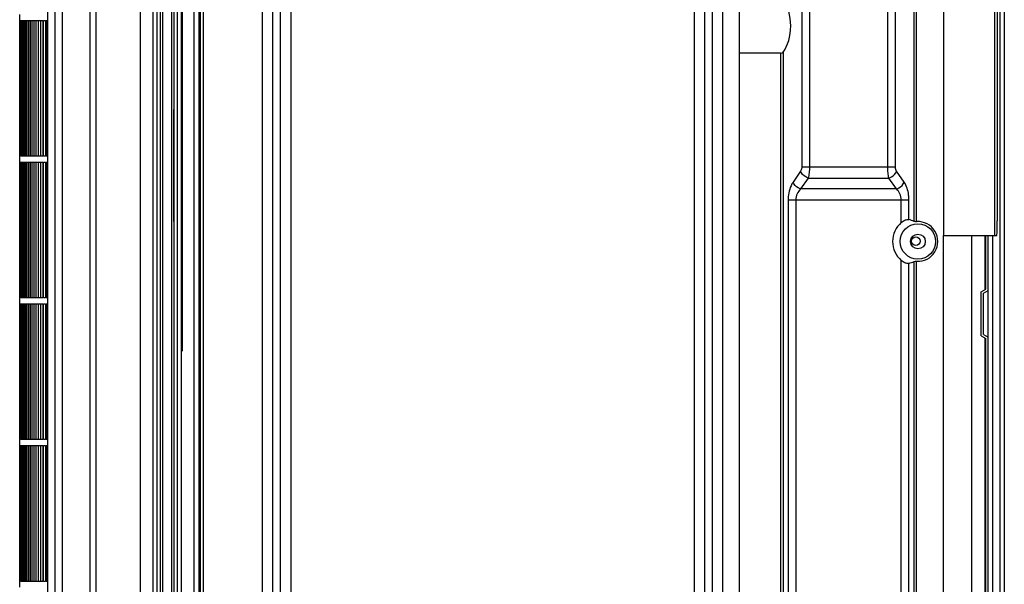
# Model space of a CAD drawing. Units: millimetres. Extents: x 2802 to 6421, y -77 to 2417.
# Drawn here: x 3843 to 4177, y 1174 to 1366 of the extents above; entities that cross this region are included whole.
import ezdxf

# ---------------------------------------------------------------- set-up
doc = ezdxf.new("R2010")
doc.units = ezdxf.units.MM
doc.header["$LTSCALE"] = 154
doc.layers.get('0').update_dxf_attribs({"linetype": 'CONTINUOUS'})
doc.layers.add('AXIS', color=7, linetype='CONTINUOUS')
doc.layers.add('DATUM', color=7, linetype='CONTINUOUS')

msp = doc.modelspace()

# ---------------------------------------------------------------- linework, layer by layer
at = {"linetype": 'Continuous'}
for p, q in [((3869.31, 1012.11), (3869.31, 1609.39)), ((3884.31, 1610.99), (3884.31, 1009.62)), ((3904.71, 1014.11), (3904.71, 1611.09)), ((3905.71, 1014.11), (3905.71, 1611.01)), ((3867.31, 1040.18), (3867.31, 1592.8)), ((4175.74, 1592.47), (4175.74, 1043.55)), ((4177.21, 1588.94), (4177.21, 1047.08)), ((3857.81, 1587.31), (3857.81, 1045.67)), ((3855.41, 1049.82), (3855.41, 1583.16)), ((3925.64, 1584.51), (3925.64, 1051.51)), ((3929.17, 1584.51), (3929.17, 1051.51)), ((3931.74, 1584.51), (3931.74, 1051.51)), ((3935.28, 1584.51), (3935.28, 1051.51)), ((3852.94, 1076.49), (3852.94, 1556.49)), ((3902.61, 1013.99), (3902.61, 1502.79)), ((3904.21, 1013.99), (3904.21, 1504.57)), ((3888.66, 1046.79), (3888.66, 1486.2)), ((3889.94, 1486.2), (3889.94, 1046.79)), ((3896.88, 1046.79), (3896.88, 1486.2)), ((3898.15, 1486.2), (3898.15, 1046.79)), ((3891.12, 1047.96), (3891.12, 1485.02)), ((3891.82, 1485.02), (3891.82, 1047.96)), ((3894.99, 1047.96), (3894.99, 1485.02)), ((3895.7, 1485.02), (3895.7, 1047.96)), ((4072.14, 1051.51), (4072.14, 1412.88)), ((4075.67, 1051.51), (4075.67, 1412.88)), ((4078.24, 1051.51), (4078.24, 1412.64)), ((4081.78, 1051.51), (4081.78, 1412.64)), ((4156.61, 1405.62), (4156.61, 1292.62)), ((4173.91, 1405.62), (4173.91, 1292.62)), ((4087.41, 1011.62), (4087.41, 1400.62)), ((4174.78, 1400.62), (4174.78, 1297.62)), ((4146.62, 1297.4), (4146.62, 1389.44)), ((4147.49, 1297.33), (4147.49, 1389.44)), ((4108.54, 1385.63), (4108.54, 1315.95)), ((4111.14, 1385.63), (4111.14, 1315.95)), ((4137.68, 1315.95), (4137.68, 1385.63)), ((4140.27, 1315.95), (4140.27, 1385.63)), ((3898.65, 1253.44), (3898.65, 1379.24)), ((3843.41, 1365.49), (3843.41, 1367.49)), ((3843.45, 1319.49), (3843.45, 1365.49)), ((3843.53, 1319.49), (3843.53, 1365.49)), ((3843.66, 1319.49), (3843.66, 1365.49)), ((3843.66, 1365.49), (3843.81, 1365.49)), ((3843.85, 1319.49), (3843.85, 1365.49)), ((3843.85, 1365.49), (3844.04, 1365.49)), ((3844.07, 1319.49), (3844.07, 1365.49)), ((3844.07, 1365.49), (3844.3, 1365.49)), ((3844.35, 1319.49), (3844.35, 1365.49)), ((3844.35, 1365.49), (3844.62, 1365.49)), ((3844.68, 1319.49), (3844.68, 1365.49)), ((3844.68, 1365.49), (3844.99, 1365.49)), ((3845.05, 1319.49), (3845.05, 1365.49)), ((3845.05, 1365.49), (3845.4, 1365.49)), ((3845.47, 1319.49), (3845.47, 1365.49)), ((3845.47, 1365.49), (3845.87, 1365.49)), ((3845.94, 1319.49), (3845.94, 1365.49)), ((3845.94, 1365.49), (3846.38, 1365.49)), ((3846.38, 1365.49), (3846.38, 1319.49)), ((3846.46, 1319.49), (3846.46, 1365.49)), ((3846.46, 1365.49), (3846.94, 1365.49)), ((3846.94, 1365.49), (3846.94, 1319.49)), ((3847.03, 1319.49), (3847.03, 1365.49)), ((3847.03, 1365.49), (3847.54, 1365.49)), ((3847.54, 1365.49), (3847.54, 1319.49)), ((3847.64, 1319.49), (3847.64, 1365.49)), ((3847.64, 1365.49), (3848.2, 1365.49)), ((3848.2, 1365.49), (3848.2, 1319.49)), ((3848.31, 1319.49), (3848.31, 1365.49)), ((3848.31, 1365.49), (3848.91, 1365.49)), ((3848.91, 1365.49), (3848.91, 1319.49)), ((3849.02, 1319.49), (3849.02, 1365.49)), ((3849.02, 1365.49), (3849.66, 1365.49)), ((3849.66, 1365.49), (3849.66, 1319.49)), ((3849.78, 1319.49), (3849.78, 1365.49)), ((3849.78, 1365.49), (3850.46, 1365.49)), ((3850.46, 1365.49), (3850.46, 1319.49)), ((3850.59, 1319.49), (3850.59, 1365.49)), ((3850.59, 1365.49), (3851.31, 1365.49)), ((3851.31, 1365.49), (3851.31, 1319.49)), ((3851.45, 1319.49), (3851.45, 1365.49)), ((3851.45, 1365.49), (3852.21, 1365.49)), ((3852.21, 1365.49), (3852.21, 1319.49)), ((3852.35, 1319.49), (3852.35, 1365.49)), ((3852.35, 1365.49), (3852.79, 1365.49)), ((3852.79, 1319.49), (3852.79, 1365.49)), ((3904.48, 1359.76), (3904.71, 1359.76)), ((3904.71, 1357.34), (3904.21, 1357.34)), ((3904.21, 1356.64), (3904.71, 1356.64)), ((3904.71, 1354.22), (3904.48, 1354.22)), ((4101.33, 1354.4), (4087.41, 1354.4)), ((4101.33, 1354.4), (4101.33, 1100.83)), ((4102.2, 1354.74), (4102.2, 1100.49)), ((3904.48, 1349.76), (3904.71, 1349.76)), ((3904.71, 1347.34), (3904.21, 1347.34)), ((3904.21, 1346.64), (3904.71, 1346.64)), ((3904.71, 1344.22), (3904.48, 1344.22)), ((3904.28, 1339.99), (3904.81, 1339.99)), ((3895.65, 1297.34), (3895.65, 1335.34)), ((3904.71, 1338.51), (3904.21, 1338.51)), ((3843.41, 1317.49), (3843.41, 1319.49)), ((3843.58, 1319.49), (3843.53, 1319.49)), ((3843.74, 1319.49), (3843.66, 1319.49)), ((3844.04, 1319.49), (3843.85, 1319.49)), ((3844.3, 1319.49), (3844.07, 1319.49)), ((3844.62, 1319.49), (3844.35, 1319.49)), ((3844.99, 1319.49), (3844.68, 1319.49)), ((3845.4, 1319.49), (3845.05, 1319.49)), ((3845.87, 1319.49), (3845.47, 1319.49)), ((3846.38, 1319.49), (3845.94, 1319.49)), ((3846.94, 1319.49), (3846.46, 1319.49)), ((3847.54, 1319.49), (3847.03, 1319.49)), ((3848.2, 1319.49), (3847.64, 1319.49)), ((3848.91, 1319.49), (3848.31, 1319.49)), ((3849.66, 1319.49), (3849.02, 1319.49)), ((3850.46, 1319.49), (3849.78, 1319.49)), ((3851.31, 1319.49), (3850.59, 1319.49)), ((3852.21, 1319.49), (3851.45, 1319.49)), ((3852.79, 1319.49), (3852.35, 1319.49)), ((3843.45, 1271.49), (3843.45, 1317.49)), ((3843.53, 1271.49), (3843.53, 1317.49)), ((3843.66, 1271.49), (3843.66, 1317.49)), ((3843.66, 1317.49), (3843.81, 1317.49)), ((3843.85, 1271.49), (3843.85, 1317.49)), ((3843.85, 1317.49), (3844.04, 1317.49)), ((3844.07, 1271.49), (3844.07, 1317.49)), ((3844.07, 1317.49), (3844.3, 1317.49)), ((3844.35, 1271.49), (3844.35, 1317.49)), ((3844.35, 1317.49), (3844.62, 1317.49)), ((3844.68, 1271.49), (3844.68, 1317.49)), ((3844.68, 1317.49), (3844.99, 1317.49)), ((3845.05, 1271.49), (3845.05, 1317.49)), ((3845.05, 1317.49), (3845.4, 1317.49)), ((3845.47, 1271.49), (3845.47, 1317.49)), ((3845.47, 1317.49), (3845.87, 1317.49)), ((3845.94, 1271.49), (3845.94, 1317.49)), ((3845.94, 1317.49), (3846.38, 1317.49)), ((3846.38, 1317.49), (3846.38, 1271.49)), ((3846.46, 1271.49), (3846.46, 1317.49)), ((3846.46, 1317.49), (3846.94, 1317.49)), ((3846.94, 1317.49), (3846.94, 1271.49)), ((3847.03, 1271.49), (3847.03, 1317.49)), ((3847.03, 1317.49), (3847.54, 1317.49)), ((3847.54, 1317.49), (3847.54, 1271.49)), ((3847.64, 1271.49), (3847.64, 1317.49)), ((3847.64, 1317.49), (3848.2, 1317.49)), ((3848.2, 1317.49), (3848.2, 1271.49)), ((3848.31, 1271.49), (3848.31, 1317.49)), ((3848.31, 1317.49), (3848.91, 1317.49)), ((3848.91, 1317.49), (3848.91, 1271.49)), ((3849.02, 1271.49), (3849.02, 1317.49)), ((3849.02, 1317.49), (3849.66, 1317.49)), ((3849.66, 1317.49), (3849.66, 1271.49)), ((3849.78, 1271.49), (3849.78, 1317.49)), ((3849.78, 1317.49), (3850.46, 1317.49)), ((3850.46, 1317.49), (3850.46, 1271.49)), ((3850.59, 1271.49), (3850.59, 1317.49)), ((3850.59, 1317.49), (3851.31, 1317.49)), ((3851.31, 1317.49), (3851.31, 1271.49)), ((3851.45, 1271.49), (3851.45, 1317.49)), ((3851.45, 1317.49), (3852.21, 1317.49)), ((3852.21, 1317.49), (3852.21, 1271.49)), ((3852.35, 1271.49), (3852.35, 1317.49)), ((3852.35, 1317.49), (3852.79, 1317.49)), ((3852.79, 1271.49), (3852.79, 1317.49)), ((4108.54, 1315.95), (4140.27, 1315.95)), ((4108.13, 1314.41), (4105.58, 1310.7)), ((4110.73, 1312.12), (4108.17, 1308.4)), ((4110.73, 1312.12), (4138.09, 1312.12)), ((4140.64, 1308.4), (4138.09, 1312.12)), ((4143.24, 1310.7), (4140.69, 1314.41)), ((4140.64, 1308.4), (4108.17, 1308.4)), ((4144.89, 1304.57), (4103.93, 1304.57)), ((4103.93, 1304.57), (4103.93, 1097.16)), ((4106.53, 1304.57), (4106.53, 1046.83)), ((4142.29, 1297.06), (4142.29, 1304.57)), ((4144.89, 1298.03), (4144.89, 1304.57)), ((4156.61, 1292.62), (4174.69, 1292.62)), ((4156.61, 1011.62), (4156.61, 1292.62)), ((4170.7, 1274.44), (4170.7, 1292.62)), ((4170.91, 1274.44), (4170.91, 1292.62)), ((4171.71, 1012.11), (4171.71, 1292.62)), ((4173.17, 1292.62), (4173.17, 1040.97)), ((4142.29, 1046.83), (4142.29, 1284.17)), ((4144.89, 1046.83), (4144.89, 1283.2)), ((4146.62, 1045.79), (4146.62, 1283.83)), ((4147.49, 1045.79), (4147.49, 1283.9)), ((4169.41, 1273.57), (4170.91, 1274.44)), ((4169.41, 1258.65), (4169.41, 1273.57)), ((4170.21, 1273.11), (4171.71, 1273.98)), ((4170.21, 1259.11), (4170.21, 1273.11)), ((3843.41, 1269.49), (3843.41, 1271.49)), ((3843.45, 1223.49), (3843.45, 1269.49)), ((3843.58, 1271.49), (3843.53, 1271.49)), ((3843.53, 1223.49), (3843.53, 1269.49)), ((3843.74, 1271.49), (3843.66, 1271.49)), ((3843.66, 1223.49), (3843.66, 1269.49)), ((3843.66, 1269.49), (3843.81, 1269.49)), ((3844.04, 1271.49), (3843.85, 1271.49)), ((3843.85, 1223.49), (3843.85, 1269.49)), ((3843.85, 1269.49), (3844.04, 1269.49)), ((3844.3, 1271.49), (3844.07, 1271.49)), ((3844.07, 1223.49), (3844.07, 1269.49)), ((3844.07, 1269.49), (3844.3, 1269.49)), ((3844.62, 1271.49), (3844.35, 1271.49)), ((3844.35, 1223.49), (3844.35, 1269.49)), ((3844.35, 1269.49), (3844.62, 1269.49)), ((3844.99, 1271.49), (3844.68, 1271.49)), ((3844.68, 1223.49), (3844.68, 1269.49)), ((3844.68, 1269.49), (3844.99, 1269.49)), ((3845.4, 1271.49), (3845.05, 1271.49)), ((3845.05, 1223.49), (3845.05, 1269.49)), ((3845.05, 1269.49), (3845.4, 1269.49)), ((3845.87, 1271.49), (3845.47, 1271.49)), ((3845.47, 1223.49), (3845.47, 1269.49)), ((3845.47, 1269.49), (3845.87, 1269.49)), ((3846.38, 1271.49), (3845.94, 1271.49)), ((3845.94, 1223.49), (3845.94, 1269.49)), ((3845.94, 1269.49), (3846.38, 1269.49)), ((3846.38, 1269.49), (3846.38, 1223.49)), ((3846.94, 1271.49), (3846.46, 1271.49)), ((3846.46, 1223.49), (3846.46, 1269.49)), ((3846.46, 1269.49), (3846.94, 1269.49)), ((3846.94, 1269.49), (3846.94, 1223.49)), ((3847.54, 1271.49), (3847.03, 1271.49)), ((3847.03, 1223.49), (3847.03, 1269.49)), ((3847.03, 1269.49), (3847.54, 1269.49)), ((3847.54, 1269.49), (3847.54, 1223.49)), ((3848.2, 1271.49), (3847.64, 1271.49)), ((3847.64, 1223.49), (3847.64, 1269.49)), ((3847.64, 1269.49), (3848.2, 1269.49)), ((3848.2, 1269.49), (3848.2, 1223.49)), ((3848.91, 1271.49), (3848.31, 1271.49)), ((3848.31, 1223.49), (3848.31, 1269.49)), ((3848.31, 1269.49), (3848.91, 1269.49)), ((3848.91, 1269.49), (3848.91, 1223.49)), ((3849.66, 1271.49), (3849.02, 1271.49)), ((3849.02, 1223.49), (3849.02, 1269.49)), ((3849.02, 1269.49), (3849.66, 1269.49)), ((3849.66, 1269.49), (3849.66, 1223.49)), ((3850.46, 1271.49), (3849.78, 1271.49)), ((3849.78, 1223.49), (3849.78, 1269.49)), ((3849.78, 1269.49), (3850.46, 1269.49)), ((3850.46, 1269.49), (3850.46, 1223.49)), ((3851.31, 1271.49), (3850.59, 1271.49)), ((3850.59, 1223.49), (3850.59, 1269.49)), ((3850.59, 1269.49), (3851.31, 1269.49)), ((3851.31, 1269.49), (3851.31, 1223.49)), ((3852.21, 1271.49), (3851.45, 1271.49)), ((3851.45, 1223.49), (3851.45, 1269.49)), ((3851.45, 1269.49), (3852.21, 1269.49)), ((3852.21, 1269.49), (3852.21, 1223.49)), ((3852.79, 1271.49), (3852.35, 1271.49)), ((3852.35, 1223.49), (3852.35, 1269.49)), ((3852.35, 1269.49), (3852.79, 1269.49)), ((3852.79, 1223.49), (3852.79, 1269.49)), ((4169.41, 1258.65), (4170.91, 1257.78)), ((4170.21, 1259.11), (4171.71, 1258.24)), ((4170.7, 1099.44), (4170.7, 1257.78)), ((4170.91, 1099.44), (4170.91, 1257.78)), ((3843.41, 1221.49), (3843.41, 1223.49)), ((3843.58, 1223.49), (3843.53, 1223.49)), ((3843.74, 1223.49), (3843.66, 1223.49)), ((3844.04, 1223.49), (3843.85, 1223.49)), ((3844.3, 1223.49), (3844.07, 1223.49)), ((3844.62, 1223.49), (3844.35, 1223.49)), ((3844.99, 1223.49), (3844.68, 1223.49)), ((3845.4, 1223.49), (3845.05, 1223.49)), ((3845.87, 1223.49), (3845.47, 1223.49)), ((3846.38, 1223.49), (3845.94, 1223.49)), ((3846.94, 1223.49), (3846.46, 1223.49)), ((3847.54, 1223.49), (3847.03, 1223.49)), ((3848.2, 1223.49), (3847.64, 1223.49)), ((3848.91, 1223.49), (3848.31, 1223.49)), ((3849.66, 1223.49), (3849.02, 1223.49)), ((3850.46, 1223.49), (3849.78, 1223.49)), ((3851.31, 1223.49), (3850.59, 1223.49)), ((3852.21, 1223.49), (3851.45, 1223.49)), ((3852.79, 1223.49), (3852.35, 1223.49)), ((3843.45, 1175.49), (3843.45, 1221.49)), ((3843.53, 1175.49), (3843.53, 1221.49)), ((3843.66, 1175.49), (3843.66, 1221.49)), ((3843.66, 1221.49), (3843.81, 1221.49)), ((3843.85, 1175.49), (3843.85, 1221.49)), ((3843.85, 1221.49), (3844.04, 1221.49)), ((3844.07, 1175.49), (3844.07, 1221.49)), ((3844.07, 1221.49), (3844.3, 1221.49)), ((3844.35, 1175.49), (3844.35, 1221.49)), ((3844.35, 1221.49), (3844.62, 1221.49)), ((3844.68, 1175.49), (3844.68, 1221.49)), ((3844.68, 1221.49), (3844.99, 1221.49)), ((3845.05, 1175.49), (3845.05, 1221.49)), ((3845.05, 1221.49), (3845.4, 1221.49)), ((3845.47, 1175.49), (3845.47, 1221.49)), ((3845.47, 1221.49), (3845.87, 1221.49)), ((3845.94, 1175.49), (3845.94, 1221.49)), ((3845.94, 1221.49), (3846.38, 1221.49)), ((3846.38, 1221.49), (3846.38, 1175.49)), ((3846.46, 1175.49), (3846.46, 1221.49)), ((3846.46, 1221.49), (3846.94, 1221.49)), ((3846.94, 1221.49), (3846.94, 1175.49)), ((3847.03, 1175.49), (3847.03, 1221.49)), ((3847.03, 1221.49), (3847.54, 1221.49)), ((3847.54, 1221.49), (3847.54, 1175.49)), ((3847.64, 1175.49), (3847.64, 1221.49)), ((3847.64, 1221.49), (3848.2, 1221.49)), ((3848.2, 1221.49), (3848.2, 1175.49)), ((3848.31, 1175.49), (3848.31, 1221.49)), ((3848.31, 1221.49), (3848.91, 1221.49)), ((3848.91, 1221.49), (3848.91, 1175.49)), ((3849.02, 1175.49), (3849.02, 1221.49)), ((3849.02, 1221.49), (3849.66, 1221.49)), ((3849.66, 1221.49), (3849.66, 1175.49)), ((3849.78, 1175.49), (3849.78, 1221.49)), ((3849.78, 1221.49), (3850.46, 1221.49)), ((3850.46, 1221.49), (3850.46, 1175.49)), ((3850.59, 1175.49), (3850.59, 1221.49)), ((3850.59, 1221.49), (3851.31, 1221.49)), ((3851.31, 1221.49), (3851.31, 1175.49)), ((3851.45, 1175.49), (3851.45, 1221.49)), ((3851.45, 1221.49), (3852.21, 1221.49)), ((3852.21, 1221.49), (3852.21, 1175.49)), ((3852.35, 1175.49), (3852.35, 1221.49)), ((3852.35, 1221.49), (3852.79, 1221.49)), ((3852.79, 1175.49), (3852.79, 1221.49)), ((3843.41, 1173.49), (3843.41, 1175.49)), ((3843.58, 1175.49), (3843.53, 1175.49)), ((3843.74, 1175.49), (3843.66, 1175.49)), ((3844.04, 1175.49), (3843.85, 1175.49)), ((3844.3, 1175.49), (3844.07, 1175.49)), ((3844.62, 1175.49), (3844.35, 1175.49)), ((3844.99, 1175.49), (3844.68, 1175.49)), ((3845.4, 1175.49), (3845.05, 1175.49)), ((3845.87, 1175.49), (3845.47, 1175.49)), ((3846.38, 1175.49), (3845.94, 1175.49)), ((3846.94, 1175.49), (3846.46, 1175.49)), ((3847.54, 1175.49), (3847.03, 1175.49)), ((3848.2, 1175.49), (3847.64, 1175.49)), ((3848.91, 1175.49), (3848.31, 1175.49)), ((3849.66, 1175.49), (3849.02, 1175.49)), ((3850.46, 1175.49), (3849.78, 1175.49)), ((3851.31, 1175.49), (3850.59, 1175.49)), ((3852.21, 1175.49), (3851.45, 1175.49)), ((3852.79, 1175.49), (3852.35, 1175.49))]:
    msp.add_line(p, q, dxfattribs=at)
msp.add_circle((4147.91, 1290.62), 6, dxfattribs=at)
for radius, start, end in [(8.55, 131.084, 228.916), (6.73, 266.4001, 93.5999)]:
    msp.add_arc((4147.91, 1290.62), radius, start, end, dxfattribs=at)
for centre, major_axis, ratio, start_param, end_param in [((4098.45, 1363.62), (0, 11), 0.576923, -2.509376, -0.632217), ((3904.81, 1359.47), (0.6, 0), 0.57735, 1.570796, 2.156482), ((3904.81, 1354.51), (0.6, 0), 0.57735, -2.156482, -1.570796), ((3904.81, 1349.47), (0.6, 0), 0.57735, 1.570796, 2.156482), ((3904.81, 1344.51), (0.6, 0), 0.57735, -2.156482, -1.570796), ((4141.52, 1290.62), (10.13, 0), 0.775879, 1.042977, 1.231496), ((4174.69, 1297.62), (0, 5), 0.017455, -3.141593, -1.570796), ((4141.52, 1290.62), (10.13, 0), 0.775879, -1.231496, -1.042977)]:
    msp.add_ellipse(centre, major_axis=major_axis, ratio=ratio, start_param=start_param, end_param=end_param, dxfattribs=at)
for points, knots in [([(3904.21, 1359.39), (3904.21, 1359.46), (3904.2, 1359.65), (3904.4, 1359.7), (3904.48, 1359.7)], [0, 0, 0, 0, 0.447007, 1, 1, 1, 1]), ([(3904.48, 1354.22), (3904.4, 1354.25), (3904.22, 1354.3), (3904.25, 1354.5), (3904.3, 1354.56)], [0, 0, 0, 0, 0.526038, 1, 1, 1, 1]), ([(4101.33, 1354.4), (4101.42, 1354.4), (4101.74, 1354.42), (4102.06, 1354.56), (4102.2, 1354.74)], [0, 0, 0, 0, 0.290729, 1, 1, 1, 1]), ([(3904.21, 1349.39), (3904.21, 1349.46), (3904.2, 1349.65), (3904.4, 1349.7), (3904.48, 1349.7)], [0, 0, 0, 0, 0.447007, 1, 1, 1, 1]), ([(3904.48, 1344.22), (3904.4, 1344.25), (3904.22, 1344.3), (3904.25, 1344.5), (3904.3, 1344.56)], [0, 0, 0, 0, 0.526038, 1, 1, 1, 1]), ([(4108.54, 1315.95), (4108.54, 1315.8), (4108.51, 1315.27), (4108.35, 1314.73), (4108.13, 1314.41)], [0, 0, 0, 0, 0.280062, 1, 1, 1, 1]), ([(4111.14, 1315.95), (4111.14, 1315.24), (4111.08, 1313.95), (4110.88, 1312.67), (4110.73, 1312.12)], [0, 0, 0, 0, 0.550321, 1, 1, 1, 1]), ([(4138.09, 1312.12), (4137.93, 1312.67), (4137.74, 1313.95), (4137.68, 1315.24), (4137.68, 1315.95)], [0, 0, 0, 0, 0.449679, 1, 1, 1, 1]), ([(4140.69, 1314.41), (4140.62, 1314.51), (4140.37, 1314.98), (4140.27, 1315.53), (4140.27, 1315.95)], [0, 0, 0, 0, 0.215369, 1, 1, 1, 1]), ([(4110.73, 1312.12), (4110.44, 1312.2), (4109.35, 1312.65), (4108.43, 1313.59), (4108.13, 1314.41)], [0, 0, 0, 0, 0.257018, 1, 1, 1, 1]), ([(4138.09, 1312.12), (4138.38, 1312.2), (4139.47, 1312.65), (4140.39, 1313.59), (4140.69, 1314.41)], [0, 0, 0, 0, 0.257017, 1, 1, 1, 1]), ([(4105.58, 1310.7), (4105.32, 1310.32), (4104.29, 1308.44), (4103.93, 1306.24), (4103.93, 1304.57)], [0, 0, 0, 0, 0.215354, 1, 1, 1, 1]), ([(4108.17, 1308.4), (4107.88, 1308.48), (4106.8, 1308.94), (4105.87, 1309.88), (4105.58, 1310.7)], [0, 0, 0, 0, 0.257018, 1, 1, 1, 1]), ([(4140.64, 1308.4), (4140.93, 1308.48), (4142.02, 1308.94), (4142.94, 1309.88), (4143.24, 1310.7)], [0, 0, 0, 0, 0.257018, 1, 1, 1, 1]), ([(4144.89, 1304.57), (4144.89, 1305.17), (4144.75, 1307.29), (4144.11, 1309.43), (4143.24, 1310.7)], [0, 0, 0, 0, 0.280046, 1, 1, 1, 1]), ([(4108.17, 1308.4), (4107.68, 1307.96), (4106.83, 1306.77), (4106.53, 1305.33), (4106.53, 1304.57)], [0, 0, 0, 0, 0.465529, 1, 1, 1, 1]), ([(4142.29, 1304.57), (4142.29, 1305.33), (4141.99, 1306.77), (4141.13, 1307.96), (4140.64, 1308.4)], [0, 0, 0, 0, 0.534494, 1, 1, 1, 1]), ([(4142.29, 1297.06), (4142.7, 1297.42), (4143.5, 1297.93), (4144.5, 1298.13), (4144.89, 1298.03)], [0, 0, 0, 0, 0.576876, 1, 1, 1, 1]), ([(4147.49, 1297.33), (4147.4, 1297.32), (4147.11, 1297.32), (4146.81, 1297.32), (4146.62, 1297.4)], [0, 0, 0, 0, 0.298435, 1, 1, 1, 1]), ([(4144.89, 1283.2), (4144.5, 1283.1), (4143.5, 1283.3), (4142.7, 1283.81), (4142.29, 1284.17)], [0, 0, 0, 0, 0.42317, 1, 1, 1, 1]), ([(4146.62, 1283.83), (4146.67, 1283.85), (4146.95, 1283.92), (4147.25, 1283.92), (4147.49, 1283.9)], [0, 0, 0, 0, 0.187657, 1, 1, 1, 1])]:
    msp.add_open_spline(points, degree=3, knots=knots, dxfattribs=at)
at = {"layer": 'AXIS', "linetype": 'Continuous'}
for centre, radius in [((4147.91, 1290.62), 2.5), ((4147.21, 1290.69), 1.45)]:
    msp.add_circle(centre, radius, dxfattribs=at)
at = {"layer": 'DATUM', "linetype": 'Continuous'}
msp.add_line((4166.21, 1039.99), (4166.21, 1292.62), dxfattribs=at)

doc.saveas('drawing.dxf')
